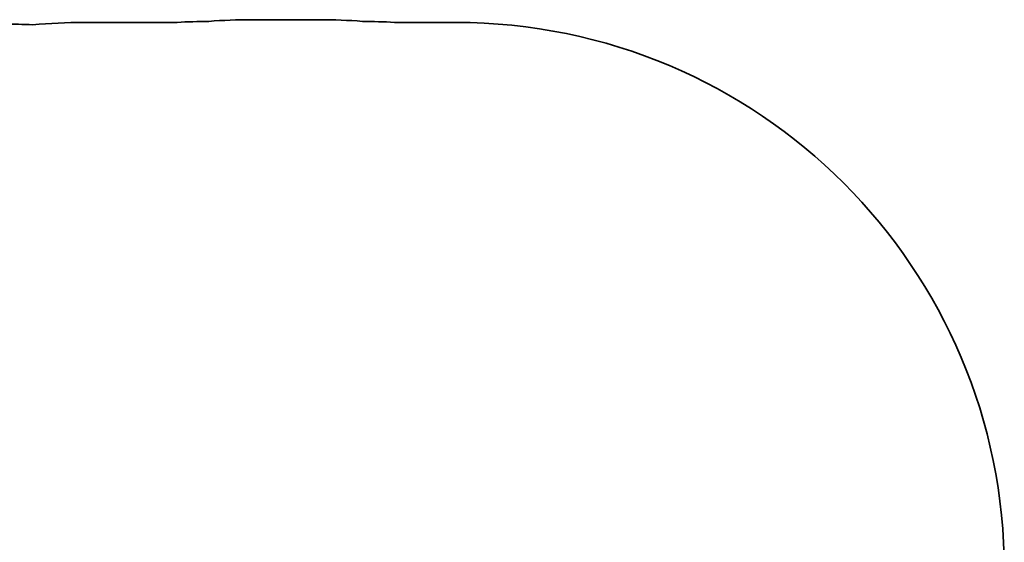
# Model space of a CAD drawing. Units: millimetres. Extents: x -1636 to 1846, y -1294 to 1591.
# Drawn here: x 51 to 1846, y 638 to 1590 of the extents above; entities that cross this region are included whole.
import ezdxf

# ---------------------------------------------------------------- set-up
doc = ezdxf.new("R2010")
doc.units = ezdxf.units.MM
doc.layers.add('Widoczne (ISO)', color=7, linetype='Continuous', lineweight=35)

msp = doc.modelspace()

# ---------------------------------------------------------------- linework, layer by layer
at = {"layer": 'Widoczne (ISO)'}
for p, q in [((337.5, 1585.5), (167.3, 1585.5)), ((598.2, 1590.5), (473.2, 1590.5)), ((846, 1585.5), (733.9, 1585.5))]:
    msp.add_line(p, q, dxfattribs=at)
for centre, start, end in [((22.4, 582.5), 87.0303, 90), ((167.3, 585.5), 90, 95.3418), ((400.7, 587.5), 90.2903, 93.6243), ((473.2, 590.5), 90, 94.4487), ((598.2, 590.5), 85.5513, 90), ((670.7, 587.5), 86.3757, 89.7097), ((846, 585.5), 0, 90)]:
    msp.add_arc(centre, 1000, start, end, dxfattribs=at)

doc.saveas('drawing.dxf')
